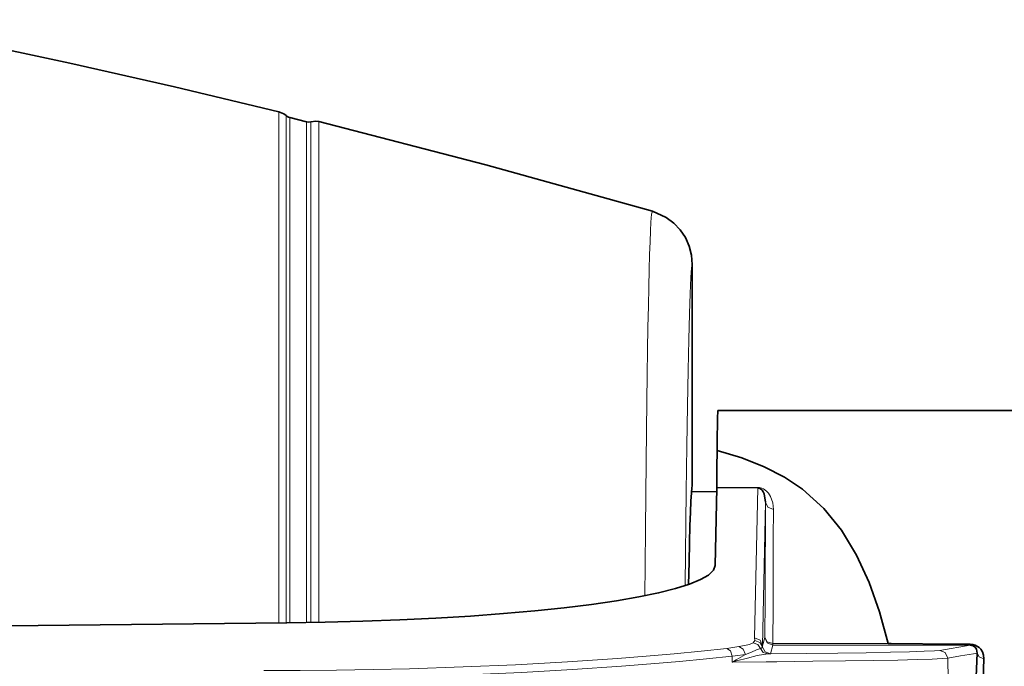
# Model space of a CAD drawing. Units: millimetres. Extents: x 230 to 1291, y 193 to 477.
# Drawn here: x 684 to 746, y 426 to 467 of the extents above; entities that cross this region are included whole.
import ezdxf

# ---------------------------------------------------------------- set-up
doc = ezdxf.new("R2010")
doc.units = ezdxf.units.MM
doc.layers.add('Capa 1', color=7, linetype='Continuous')

msp = doc.modelspace()

# ---------------------------------------------------------------- linework, layer by layer
at = {"layer": 'Capa 1', "color": 7, "lineweight": 35}
for points, knots in [([(673.59, 466.629), (673.59, 466.629), (680.24, 465.289), (680.24, 465.289), (680.24, 465.289), (680.24, 465.289), (686.875, 463.872), (686.875, 463.872), (686.875, 463.872), (686.875, 463.872), (693.495, 462.378), (693.495, 462.378), (693.495, 462.378), (693.495, 462.378), (700.098, 460.806), (700.098, 460.806)], [0, 0, 0, 0, 0.25, 0.25, 0.25, 0.25, 0.5, 0.5, 0.5, 0.5, 0.75, 0.75, 0.75, 0.75, 1, 1, 1, 1]), ([(700.098, 460.806), (700.098, 460.806), (700.406, 460.673), (700.406, 460.673), (700.406, 460.673), (700.406, 460.673), (700.55, 460.559), (700.55, 460.559)], [0, 0, 0, 0, 0.5, 0.5, 0.5, 0.5, 1, 1, 1, 1]), ([(700.55, 460.559), (700.55, 460.559), (700.553, 460.557), (700.553, 460.557), (700.553, 460.557), (700.553, 460.557), (700.693, 460.464), (700.693, 460.464), (700.693, 460.464), (700.693, 460.464), (700.775, 460.436), (700.775, 460.436)], [0, 0, 0, 0, 0.333333, 0.333333, 0.333333, 0.333333, 0.666667, 0.666667, 0.666667, 0.666667, 1, 1, 1, 1]), ([(701.846, 460.171), (701.846, 460.171), (701.966, 460.156), (701.966, 460.156), (701.966, 460.156), (701.966, 460.156), (702.104, 460.175), (702.104, 460.175)], [0, 0, 0, 0, 0.5, 0.5, 0.5, 0.5, 1, 1, 1, 1]), ([(702.104, 460.175), (702.104, 460.175), (702.438, 460.212), (702.438, 460.212), (702.438, 460.212), (702.438, 460.212), (702.621, 460.184), (702.621, 460.184)], [0, 0, 0, 0, 0.5, 0.5, 0.5, 0.5, 1, 1, 1, 1]), ([(702.621, 460.184), (702.621, 460.184), (713.194, 457.448), (713.194, 457.448), (713.194, 457.448), (713.194, 457.448), (723.718, 454.514), (723.718, 454.514)], [0, 0, 0, 0, 0.5, 0.5, 0.5, 0.5, 1, 1, 1, 1]), ([(726.246, 451.152), (726.246, 451.152), (726.196, 451.739), (726.196, 451.739), (726.196, 451.739), (726.196, 451.739), (726.049, 452.31), (726.049, 452.31), (726.049, 452.31), (726.049, 452.31), (725.808, 452.848), (725.808, 452.848), (725.808, 452.848), (725.808, 452.848), (725.479, 453.338), (725.479, 453.338), (725.479, 453.338), (725.479, 453.338), (725.073, 453.766), (725.073, 453.766), (725.073, 453.766), (725.073, 453.766), (724.602, 454.119), (724.602, 454.119), (724.602, 454.119), (724.602, 454.119), (723.718, 454.514), (723.718, 454.514)], [0, 0, 0, 0, 0.142857, 0.142857, 0.142857, 0.142857, 0.285714, 0.285714, 0.285714, 0.285714, 0.428571, 0.428571, 0.428571, 0.428571, 0.571429, 0.571429, 0.571429, 0.571429, 0.714286, 0.714286, 0.714286, 0.714286, 0.857143, 0.857143, 0.857143, 0.857143, 1, 1, 1, 1]), ([(727.816, 439.386), (727.816, 439.386), (727.826, 440.292), (727.826, 440.292), (727.826, 440.292), (727.826, 440.292), (727.835, 440.999), (727.835, 440.999), (727.835, 440.999), (727.835, 440.999), (727.845, 441.505), (727.845, 441.505), (727.845, 441.505), (727.845, 441.505), (727.854, 441.81), (727.854, 441.81), (727.854, 441.81), (727.854, 441.81), (727.864, 441.911), (727.864, 441.911)], [0, 0, 0, 0, 0.2, 0.2, 0.2, 0.2, 0.4, 0.4, 0.4, 0.4, 0.6, 0.6, 0.6, 0.6, 0.8, 0.8, 0.8, 0.8, 1, 1, 1, 1]), ([(727.799, 437.039), (727.799, 437.039), (727.807, 438.306), (727.807, 438.306), (727.807, 438.306), (727.807, 438.306), (727.816, 439.386), (727.816, 439.386)], [0, 0, 0, 0, 0.5, 0.5, 0.5, 0.5, 1, 1, 1, 1]), ([(727.816, 439.386), (727.816, 439.386), (729.376, 438.908), (729.376, 438.908), (729.376, 438.908), (729.376, 438.908), (730.784, 438.348), (730.784, 438.348), (730.784, 438.348), (730.784, 438.348), (732.075, 437.682), (732.075, 437.682), (732.075, 437.682), (732.075, 437.682), (733.211, 436.925), (733.211, 436.925), (733.211, 436.925), (733.211, 436.925), (734.568, 435.716), (734.568, 435.716), (734.568, 435.716), (734.568, 435.716), (735.69, 434.338), (735.69, 434.338), (735.69, 434.338), (735.69, 434.338), (736.643, 432.757), (736.643, 432.757), (736.643, 432.757), (736.643, 432.757), (737.436, 431.015), (737.436, 431.015), (737.436, 431.015), (737.436, 431.015), (738.086, 429.164), (738.086, 429.164), (738.086, 429.164), (738.086, 429.164), (738.638, 427.165), (738.638, 427.165)], [0, 0, 0, 0, 0.1, 0.1, 0.1, 0.1, 0.2, 0.2, 0.2, 0.2, 0.3, 0.3, 0.3, 0.3, 0.4, 0.4, 0.4, 0.4, 0.5, 0.5, 0.5, 0.5, 0.6, 0.6, 0.6, 0.6, 0.7, 0.7, 0.7, 0.7, 0.8, 0.8, 0.8, 0.8, 0.9, 0.9, 0.9, 0.9, 1, 1, 1, 1]), ([(726.246, 437.4), (726.246, 437.4), (726.246, 437.224), (726.246, 437.224), (726.246, 437.224), (726.246, 437.224), (726.244, 437.15), (726.244, 437.15)], [0, 0, 0, 0, 0.5, 0.5, 0.5, 0.5, 1, 1, 1, 1]), ([(726.244, 437.15), (726.244, 437.15), (726.215, 437.015), (726.215, 437.015), (726.215, 437.015), (726.215, 437.015), (726.185, 436.691), (726.185, 436.691), (726.185, 436.691), (726.185, 436.691), (726.155, 436.181), (726.155, 436.181), (726.155, 436.181), (726.155, 436.181), (726.126, 435.485), (726.126, 435.485), (726.126, 435.485), (726.126, 435.485), (726.097, 434.606), (726.097, 434.606), (726.097, 434.606), (726.097, 434.606), (726.069, 433.546), (726.069, 433.546), (726.069, 433.546), (726.069, 433.546), (726.041, 432.308), (726.041, 432.308), (726.041, 432.308), (726.041, 432.308), (726.014, 430.898), (726.014, 430.898)], [0, 0, 0, 0, 0.125, 0.125, 0.125, 0.125, 0.25, 0.25, 0.25, 0.25, 0.375, 0.375, 0.375, 0.375, 0.5, 0.5, 0.5, 0.5, 0.625, 0.625, 0.625, 0.625, 0.75, 0.75, 0.75, 0.75, 0.875, 0.875, 0.875, 0.875, 1, 1, 1, 1]), ([(730.881, 436.101), (730.881, 436.101), (730.789, 436.627), (730.789, 436.627), (730.789, 436.627), (730.789, 436.627), (730.723, 436.764), (730.723, 436.764), (730.723, 436.764), (730.723, 436.764), (730.659, 436.856), (730.659, 436.856), (730.659, 436.856), (730.659, 436.856), (730.568, 436.944), (730.568, 436.944), (730.568, 436.944), (730.568, 436.944), (730.516, 436.976), (730.516, 436.976), (730.516, 436.976), (730.516, 436.976), (730.449, 437), (730.449, 437), (730.449, 437), (730.449, 437), (730.424, 437.004), (730.424, 437.004), (730.424, 437.004), (730.424, 437.004), (730.403, 437.006), (730.403, 437.006), (730.403, 437.006), (730.403, 437.006), (730.39, 437.007), (730.39, 437.007)], [0, 0, 0, 0, 0.111111, 0.111111, 0.111111, 0.111111, 0.222222, 0.222222, 0.222222, 0.222222, 0.333333, 0.333333, 0.333333, 0.333333, 0.444444, 0.444444, 0.444444, 0.444444, 0.555556, 0.555556, 0.555556, 0.555556, 0.666667, 0.666667, 0.666667, 0.666667, 0.777778, 0.777778, 0.777778, 0.777778, 0.888889, 0.888889, 0.888889, 0.888889, 1, 1, 1, 1]), ([(700.597, 428.475), (700.597, 428.475), (703.018, 428.513), (703.018, 428.513), (703.018, 428.513), (703.018, 428.513), (705.406, 428.576), (705.406, 428.576), (705.406, 428.576), (705.406, 428.576), (707.743, 428.663), (707.743, 428.663), (707.743, 428.663), (707.743, 428.663), (710.015, 428.772), (710.015, 428.772), (710.015, 428.772), (710.015, 428.772), (712.205, 428.905), (712.205, 428.905), (712.205, 428.905), (712.205, 428.905), (714.3, 429.059), (714.3, 429.059), (714.3, 429.059), (714.3, 429.059), (716.284, 429.234), (716.284, 429.234), (716.284, 429.234), (716.284, 429.234), (718.144, 429.428), (718.144, 429.428), (718.144, 429.428), (718.144, 429.428), (719.868, 429.64), (719.868, 429.64), (719.868, 429.64), (719.868, 429.64), (721.445, 429.869), (721.445, 429.869), (721.445, 429.869), (721.445, 429.869), (722.863, 430.113), (722.863, 430.113), (722.863, 430.113), (722.863, 430.113), (724.113, 430.37), (724.113, 430.37), (724.113, 430.37), (724.113, 430.37), (725.186, 430.64), (725.186, 430.64), (725.186, 430.64), (725.186, 430.64), (726.075, 430.919), (726.075, 430.919), (726.075, 430.919), (726.075, 430.919), (726.775, 431.206), (726.775, 431.206), (726.775, 431.206), (726.775, 431.206), (727.28, 431.499), (727.28, 431.499), (727.28, 431.499), (727.28, 431.499), (727.587, 431.797), (727.587, 431.797), (727.587, 431.797), (727.587, 431.797), (727.693, 432.096), (727.693, 432.096)], [0, 0, 0, 0, 0.055556, 0.055556, 0.055556, 0.055556, 0.111111, 0.111111, 0.111111, 0.111111, 0.166667, 0.166667, 0.166667, 0.166667, 0.222222, 0.222222, 0.222222, 0.222222, 0.277778, 0.277778, 0.277778, 0.277778, 0.333333, 0.333333, 0.333333, 0.333333, 0.388889, 0.388889, 0.388889, 0.388889, 0.444444, 0.444444, 0.444444, 0.444444, 0.5, 0.5, 0.5, 0.5, 0.555556, 0.555556, 0.555556, 0.555556, 0.611111, 0.611111, 0.611111, 0.611111, 0.666667, 0.666667, 0.666667, 0.666667, 0.722222, 0.722222, 0.722222, 0.722222, 0.777778, 0.777778, 0.777778, 0.777778, 0.833333, 0.833333, 0.833333, 0.833333, 0.888889, 0.888889, 0.888889, 0.888889, 0.944444, 0.944444, 0.944444, 0.944444, 1, 1, 1, 1]), ([(743.824, 427.128), (743.824, 427.128), (742.823, 427.131), (742.823, 427.131), (742.823, 427.131), (742.823, 427.131), (738.824, 427.157), (738.824, 427.157), (738.824, 427.157), (738.824, 427.157), (738.699, 427.161), (738.699, 427.161), (738.699, 427.161), (738.699, 427.161), (738.668, 427.162), (738.668, 427.162), (738.668, 427.162), (738.668, 427.162), (738.652, 427.163), (738.652, 427.163), (738.652, 427.163), (738.652, 427.163), (738.644, 427.164), (738.644, 427.164), (738.644, 427.164), (738.644, 427.164), (738.641, 427.164), (738.641, 427.164), (738.641, 427.164), (738.641, 427.164), (738.639, 427.165), (738.639, 427.165), (738.639, 427.165), (738.639, 427.165), (738.638, 427.165), (738.638, 427.165)], [0, 0, 0, 0, 0.111111, 0.111111, 0.111111, 0.111111, 0.222222, 0.222222, 0.222222, 0.222222, 0.333333, 0.333333, 0.333333, 0.333333, 0.444444, 0.444444, 0.444444, 0.444444, 0.555556, 0.555556, 0.555556, 0.555556, 0.666667, 0.666667, 0.666667, 0.666667, 0.777778, 0.777778, 0.777778, 0.777778, 0.888889, 0.888889, 0.888889, 0.888889, 1, 1, 1, 1]), ([(744.692, 426.188), (744.692, 426.188), (744.671, 426.43), (744.671, 426.43), (744.671, 426.43), (744.671, 426.43), (744.599, 426.64), (744.599, 426.64), (744.599, 426.64), (744.599, 426.64), (744.499, 426.799), (744.499, 426.799), (744.499, 426.799), (744.499, 426.799), (744.391, 426.914), (744.391, 426.914), (744.391, 426.914), (744.391, 426.914), (744.148, 427.064), (744.148, 427.064), (744.148, 427.064), (744.148, 427.064), (744, 427.109), (744, 427.109), (744, 427.109), (744, 427.109), (743.824, 427.128), (743.824, 427.128)], [0, 0, 0, 0, 0.142857, 0.142857, 0.142857, 0.142857, 0.285714, 0.285714, 0.285714, 0.285714, 0.428571, 0.428571, 0.428571, 0.428571, 0.571429, 0.571429, 0.571429, 0.571429, 0.714286, 0.714286, 0.714286, 0.714286, 0.857143, 0.857143, 0.857143, 0.857143, 1, 1, 1, 1]), ([(744.262, 426.555), (744.262, 426.555), (744.221, 426.809), (744.221, 426.809), (744.221, 426.809), (744.221, 426.809), (744.134, 426.932), (744.134, 426.932), (744.134, 426.932), (744.134, 426.932), (744.028, 427.007), (744.028, 427.007), (744.028, 427.007), (744.028, 427.007), (743.966, 427.032), (743.966, 427.032), (743.966, 427.032), (743.966, 427.032), (743.925, 427.043), (743.925, 427.043), (743.925, 427.043), (743.925, 427.043), (743.863, 427.053), (743.863, 427.053), (743.863, 427.053), (743.863, 427.053), (743.824, 427.054), (743.824, 427.054)], [0, 0, 0, 0, 0.142857, 0.142857, 0.142857, 0.142857, 0.285714, 0.285714, 0.285714, 0.285714, 0.428571, 0.428571, 0.428571, 0.428571, 0.571429, 0.571429, 0.571429, 0.571429, 0.714286, 0.714286, 0.714286, 0.714286, 0.857143, 0.857143, 0.857143, 0.857143, 1, 1, 1, 1]), ([(744.615, 424.214), (744.615, 424.214), (744.641, 424.887), (744.641, 424.887), (744.641, 424.887), (744.641, 424.887), (744.692, 426.188), (744.692, 426.188)], [0, 0, 0, 0, 0.5, 0.5, 0.5, 0.5, 1, 1, 1, 1])]:
    msp.add_open_spline(points, degree=3, knots=knots, dxfattribs=at)
at = {"layer": 'Capa 1', "color": 7, "lineweight": 5}
for points, knots in [([(700.098, 460.806), (700.098, 460.806), (700.098, 460.676), (700.098, 460.676), (700.098, 460.676), (700.098, 460.676), (700.098, 460.335), (700.098, 460.335), (700.098, 460.335), (700.098, 460.335), (700.098, 459.785), (700.098, 459.785), (700.098, 459.785), (700.098, 459.785), (700.098, 459.026), (700.098, 459.026), (700.098, 459.026), (700.098, 459.026), (700.098, 458.061), (700.098, 458.061), (700.098, 458.061), (700.098, 458.061), (700.098, 456.891), (700.098, 456.891), (700.098, 456.891), (700.098, 456.891), (700.098, 455.52), (700.098, 455.52), (700.098, 455.52), (700.098, 455.52), (700.098, 453.952), (700.098, 453.952), (700.098, 453.952), (700.098, 453.952), (700.098, 452.19), (700.098, 452.19), (700.098, 452.19), (700.098, 452.19), (700.098, 450.238), (700.098, 450.238), (700.098, 450.238), (700.098, 450.238), (700.098, 448.101), (700.098, 448.101), (700.098, 448.101), (700.098, 448.101), (700.098, 445.785), (700.098, 445.785), (700.098, 445.785), (700.098, 445.785), (700.098, 443.295), (700.098, 443.295), (700.098, 443.295), (700.098, 443.295), (700.098, 440.637), (700.098, 440.637), (700.098, 440.637), (700.098, 440.637), (700.098, 437.819), (700.098, 437.819), (700.098, 437.819), (700.098, 437.819), (700.098, 434.846), (700.098, 434.846), (700.098, 434.846), (700.098, 434.846), (700.098, 431.726), (700.098, 431.726), (700.098, 431.726), (700.098, 431.726), (700.098, 428.468), (700.098, 428.468)], [0, 0, 0, 0, 0.055556, 0.055556, 0.055556, 0.055556, 0.111111, 0.111111, 0.111111, 0.111111, 0.166667, 0.166667, 0.166667, 0.166667, 0.222222, 0.222222, 0.222222, 0.222222, 0.277778, 0.277778, 0.277778, 0.277778, 0.333333, 0.333333, 0.333333, 0.333333, 0.388889, 0.388889, 0.388889, 0.388889, 0.444444, 0.444444, 0.444444, 0.444444, 0.5, 0.5, 0.5, 0.5, 0.555556, 0.555556, 0.555556, 0.555556, 0.611111, 0.611111, 0.611111, 0.611111, 0.666667, 0.666667, 0.666667, 0.666667, 0.722222, 0.722222, 0.722222, 0.722222, 0.777778, 0.777778, 0.777778, 0.777778, 0.833333, 0.833333, 0.833333, 0.833333, 0.888889, 0.888889, 0.888889, 0.888889, 0.944444, 0.944444, 0.944444, 0.944444, 1, 1, 1, 1]), ([(700.55, 428.473), (700.55, 428.473), (700.55, 431.708), (700.55, 431.708), (700.55, 431.708), (700.55, 431.708), (700.55, 434.803), (700.55, 434.803), (700.55, 434.803), (700.55, 434.803), (700.55, 437.753), (700.55, 437.753), (700.55, 437.753), (700.55, 437.753), (700.55, 440.55), (700.55, 440.55), (700.55, 440.55), (700.55, 440.55), (700.55, 443.187), (700.55, 443.187), (700.55, 443.187), (700.55, 443.187), (700.55, 445.658), (700.55, 445.658), (700.55, 445.658), (700.55, 445.658), (700.55, 447.956), (700.55, 447.956), (700.55, 447.956), (700.55, 447.956), (700.55, 450.075), (700.55, 450.075), (700.55, 450.075), (700.55, 450.075), (700.55, 452.012), (700.55, 452.012), (700.55, 452.012), (700.55, 452.012), (700.55, 453.76), (700.55, 453.76), (700.55, 453.76), (700.55, 453.76), (700.55, 455.316), (700.55, 455.316), (700.55, 455.316), (700.55, 455.316), (700.55, 456.675), (700.55, 456.675), (700.55, 456.675), (700.55, 456.675), (700.55, 457.835), (700.55, 457.835), (700.55, 457.835), (700.55, 457.835), (700.55, 458.793), (700.55, 458.793), (700.55, 458.793), (700.55, 458.793), (700.55, 459.546), (700.55, 459.546), (700.55, 459.546), (700.55, 459.546), (700.55, 460.092), (700.55, 460.092), (700.55, 460.092), (700.55, 460.092), (700.55, 460.43), (700.55, 460.43), (700.55, 460.43), (700.55, 460.43), (700.55, 460.559), (700.55, 460.559)], [0, 0, 0, 0, 0.055556, 0.055556, 0.055556, 0.055556, 0.111111, 0.111111, 0.111111, 0.111111, 0.166667, 0.166667, 0.166667, 0.166667, 0.222222, 0.222222, 0.222222, 0.222222, 0.277778, 0.277778, 0.277778, 0.277778, 0.333333, 0.333333, 0.333333, 0.333333, 0.388889, 0.388889, 0.388889, 0.388889, 0.444444, 0.444444, 0.444444, 0.444444, 0.5, 0.5, 0.5, 0.5, 0.555556, 0.555556, 0.555556, 0.555556, 0.611111, 0.611111, 0.611111, 0.611111, 0.666667, 0.666667, 0.666667, 0.666667, 0.722222, 0.722222, 0.722222, 0.722222, 0.777778, 0.777778, 0.777778, 0.777778, 0.833333, 0.833333, 0.833333, 0.833333, 0.888889, 0.888889, 0.888889, 0.888889, 0.944444, 0.944444, 0.944444, 0.944444, 1, 1, 1, 1]), ([(700.775, 460.436), (700.775, 460.436), (700.775, 460.307), (700.775, 460.307), (700.775, 460.307), (700.775, 460.307), (700.775, 459.97), (700.775, 459.97), (700.775, 459.97), (700.775, 459.97), (700.775, 459.426), (700.775, 459.426), (700.775, 459.426), (700.775, 459.426), (700.775, 458.677), (700.775, 458.677), (700.775, 458.677), (700.775, 458.677), (700.775, 457.723), (700.775, 457.723), (700.775, 457.723), (700.775, 457.723), (700.775, 456.568), (700.775, 456.568), (700.775, 456.568), (700.775, 456.568), (700.775, 455.213), (700.775, 455.213), (700.775, 455.213), (700.775, 455.213), (700.775, 453.664), (700.775, 453.664), (700.775, 453.664), (700.775, 453.664), (700.775, 451.922), (700.775, 451.922), (700.775, 451.922), (700.775, 451.922), (700.775, 449.994), (700.775, 449.994), (700.775, 449.994), (700.775, 449.994), (700.775, 447.882), (700.775, 447.882), (700.775, 447.882), (700.775, 447.882), (700.775, 445.594), (700.775, 445.594), (700.775, 445.594), (700.775, 445.594), (700.775, 443.133), (700.775, 443.133), (700.775, 443.133), (700.775, 443.133), (700.775, 440.506), (700.775, 440.506), (700.775, 440.506), (700.775, 440.506), (700.775, 437.72), (700.775, 437.72), (700.775, 437.72), (700.775, 437.72), (700.775, 434.781), (700.775, 434.781), (700.775, 434.781), (700.775, 434.781), (700.775, 431.697), (700.775, 431.697), (700.775, 431.697), (700.775, 431.697), (700.775, 428.474), (700.775, 428.474)], [0, 0, 0, 0, 0.055556, 0.055556, 0.055556, 0.055556, 0.111111, 0.111111, 0.111111, 0.111111, 0.166667, 0.166667, 0.166667, 0.166667, 0.222222, 0.222222, 0.222222, 0.222222, 0.277778, 0.277778, 0.277778, 0.277778, 0.333333, 0.333333, 0.333333, 0.333333, 0.388889, 0.388889, 0.388889, 0.388889, 0.444444, 0.444444, 0.444444, 0.444444, 0.5, 0.5, 0.5, 0.5, 0.555556, 0.555556, 0.555556, 0.555556, 0.611111, 0.611111, 0.611111, 0.611111, 0.666667, 0.666667, 0.666667, 0.666667, 0.722222, 0.722222, 0.722222, 0.722222, 0.777778, 0.777778, 0.777778, 0.777778, 0.833333, 0.833333, 0.833333, 0.833333, 0.888889, 0.888889, 0.888889, 0.888889, 0.944444, 0.944444, 0.944444, 0.944444, 1, 1, 1, 1]), ([(701.846, 428.489), (701.846, 428.489), (701.846, 431.685), (701.846, 431.685), (701.846, 431.685), (701.846, 431.685), (701.846, 434.742), (701.846, 434.742), (701.846, 434.742), (701.846, 434.742), (701.846, 437.656), (701.846, 437.656), (701.846, 437.656), (701.846, 437.656), (701.846, 440.418), (701.846, 440.418), (701.846, 440.418), (701.846, 440.418), (701.846, 443.022), (701.846, 443.022), (701.846, 443.022), (701.846, 443.022), (701.846, 445.461), (701.846, 445.461), (701.846, 445.461), (701.846, 445.461), (701.846, 447.73), (701.846, 447.73), (701.846, 447.73), (701.846, 447.73), (701.846, 449.822), (701.846, 449.822), (701.846, 449.822), (701.846, 449.822), (701.846, 451.734), (701.846, 451.734), (701.846, 451.734), (701.846, 451.734), (701.846, 453.459), (701.846, 453.459), (701.846, 453.459), (701.846, 453.459), (701.846, 454.995), (701.846, 454.995), (701.846, 454.995), (701.846, 454.995), (701.846, 456.337), (701.846, 456.337), (701.846, 456.337), (701.846, 456.337), (701.846, 457.482), (701.846, 457.482), (701.846, 457.482), (701.846, 457.482), (701.846, 458.427), (701.846, 458.427), (701.846, 458.427), (701.846, 458.427), (701.846, 459.17), (701.846, 459.17), (701.846, 459.17), (701.846, 459.17), (701.846, 459.709), (701.846, 459.709), (701.846, 459.709), (701.846, 459.709), (701.846, 460.043), (701.846, 460.043), (701.846, 460.043), (701.846, 460.043), (701.846, 460.171), (701.846, 460.171)], [0, 0, 0, 0, 0.055556, 0.055556, 0.055556, 0.055556, 0.111111, 0.111111, 0.111111, 0.111111, 0.166667, 0.166667, 0.166667, 0.166667, 0.222222, 0.222222, 0.222222, 0.222222, 0.277778, 0.277778, 0.277778, 0.277778, 0.333333, 0.333333, 0.333333, 0.333333, 0.388889, 0.388889, 0.388889, 0.388889, 0.444444, 0.444444, 0.444444, 0.444444, 0.5, 0.5, 0.5, 0.5, 0.555556, 0.555556, 0.555556, 0.555556, 0.611111, 0.611111, 0.611111, 0.611111, 0.666667, 0.666667, 0.666667, 0.666667, 0.722222, 0.722222, 0.722222, 0.722222, 0.777778, 0.777778, 0.777778, 0.777778, 0.833333, 0.833333, 0.833333, 0.833333, 0.888889, 0.888889, 0.888889, 0.888889, 0.944444, 0.944444, 0.944444, 0.944444, 1, 1, 1, 1]), ([(702.104, 460.175), (702.104, 460.175), (702.104, 460.048), (702.104, 460.048), (702.104, 460.048), (702.104, 460.048), (702.104, 459.714), (702.104, 459.714), (702.104, 459.714), (702.104, 459.714), (702.104, 459.175), (702.104, 459.175), (702.104, 459.175), (702.104, 459.175), (702.104, 458.432), (702.104, 458.432), (702.104, 458.432), (702.104, 458.432), (702.104, 457.487), (702.104, 457.487), (702.104, 457.487), (702.104, 457.487), (702.104, 456.342), (702.104, 456.342), (702.104, 456.342), (702.104, 456.342), (702.104, 455), (702.104, 455), (702.104, 455), (702.104, 455), (702.104, 453.464), (702.104, 453.464), (702.104, 453.464), (702.104, 453.464), (702.104, 451.739), (702.104, 451.739), (702.104, 451.739), (702.104, 451.739), (702.104, 449.828), (702.104, 449.828), (702.104, 449.828), (702.104, 449.828), (702.104, 447.735), (702.104, 447.735), (702.104, 447.735), (702.104, 447.735), (702.104, 445.467), (702.104, 445.467), (702.104, 445.467), (702.104, 445.467), (702.104, 443.027), (702.104, 443.027), (702.104, 443.027), (702.104, 443.027), (702.104, 440.424), (702.104, 440.424), (702.104, 440.424), (702.104, 440.424), (702.104, 437.662), (702.104, 437.662), (702.104, 437.662), (702.104, 437.662), (702.104, 434.748), (702.104, 434.748), (702.104, 434.748), (702.104, 434.748), (702.104, 431.691), (702.104, 431.691), (702.104, 431.691), (702.104, 431.691), (702.104, 428.495), (702.104, 428.495)], [0, 0, 0, 0, 0.055556, 0.055556, 0.055556, 0.055556, 0.111111, 0.111111, 0.111111, 0.111111, 0.166667, 0.166667, 0.166667, 0.166667, 0.222222, 0.222222, 0.222222, 0.222222, 0.277778, 0.277778, 0.277778, 0.277778, 0.333333, 0.333333, 0.333333, 0.333333, 0.388889, 0.388889, 0.388889, 0.388889, 0.444444, 0.444444, 0.444444, 0.444444, 0.5, 0.5, 0.5, 0.5, 0.555556, 0.555556, 0.555556, 0.555556, 0.611111, 0.611111, 0.611111, 0.611111, 0.666667, 0.666667, 0.666667, 0.666667, 0.722222, 0.722222, 0.722222, 0.722222, 0.777778, 0.777778, 0.777778, 0.777778, 0.833333, 0.833333, 0.833333, 0.833333, 0.888889, 0.888889, 0.888889, 0.888889, 0.944444, 0.944444, 0.944444, 0.944444, 1, 1, 1, 1]), ([(702.621, 428.505), (702.621, 428.505), (702.621, 431.699), (702.621, 431.699), (702.621, 431.699), (702.621, 431.699), (702.621, 434.757), (702.621, 434.757), (702.621, 434.757), (702.621, 434.757), (702.621, 437.671), (702.621, 437.671), (702.621, 437.671), (702.621, 437.671), (702.621, 440.433), (702.621, 440.433), (702.621, 440.433), (702.621, 440.433), (702.621, 443.037), (702.621, 443.037), (702.621, 443.037), (702.621, 443.037), (702.621, 445.476), (702.621, 445.476), (702.621, 445.476), (702.621, 445.476), (702.621, 447.744), (702.621, 447.744), (702.621, 447.744), (702.621, 447.744), (702.621, 449.837), (702.621, 449.837), (702.621, 449.837), (702.621, 449.837), (702.621, 451.748), (702.621, 451.748), (702.621, 451.748), (702.621, 451.748), (702.621, 453.474), (702.621, 453.474), (702.621, 453.474), (702.621, 453.474), (702.621, 455.009), (702.621, 455.009), (702.621, 455.009), (702.621, 455.009), (702.621, 456.351), (702.621, 456.351), (702.621, 456.351), (702.621, 456.351), (702.621, 457.496), (702.621, 457.496), (702.621, 457.496), (702.621, 457.496), (702.621, 458.441), (702.621, 458.441), (702.621, 458.441), (702.621, 458.441), (702.621, 459.184), (702.621, 459.184), (702.621, 459.184), (702.621, 459.184), (702.621, 459.723), (702.621, 459.723), (702.621, 459.723), (702.621, 459.723), (702.621, 460.057), (702.621, 460.057), (702.621, 460.057), (702.621, 460.057), (702.621, 460.184), (702.621, 460.184)], [0, 0, 0, 0, 0.055556, 0.055556, 0.055556, 0.055556, 0.111111, 0.111111, 0.111111, 0.111111, 0.166667, 0.166667, 0.166667, 0.166667, 0.222222, 0.222222, 0.222222, 0.222222, 0.277778, 0.277778, 0.277778, 0.277778, 0.333333, 0.333333, 0.333333, 0.333333, 0.388889, 0.388889, 0.388889, 0.388889, 0.444444, 0.444444, 0.444444, 0.444444, 0.5, 0.5, 0.5, 0.5, 0.555556, 0.555556, 0.555556, 0.555556, 0.611111, 0.611111, 0.611111, 0.611111, 0.666667, 0.666667, 0.666667, 0.666667, 0.722222, 0.722222, 0.722222, 0.722222, 0.777778, 0.777778, 0.777778, 0.777778, 0.833333, 0.833333, 0.833333, 0.833333, 0.888889, 0.888889, 0.888889, 0.888889, 0.944444, 0.944444, 0.944444, 0.944444, 1, 1, 1, 1]), ([(723.241, 430.185), (723.241, 430.185), (723.257, 432.117), (723.257, 432.117), (723.257, 432.117), (723.257, 432.117), (723.277, 434.391), (723.277, 434.391), (723.277, 434.391), (723.277, 434.391), (723.299, 436.561), (723.299, 436.561), (723.299, 436.561), (723.299, 436.561), (723.321, 438.651), (723.321, 438.651), (723.321, 438.651), (723.321, 438.651), (723.344, 440.625), (723.344, 440.625), (723.344, 440.625), (723.344, 440.625), (723.368, 442.488), (723.368, 442.488), (723.368, 442.488), (723.368, 442.488), (723.392, 444.166), (723.392, 444.166), (723.392, 444.166), (723.392, 444.166), (723.416, 445.732), (723.416, 445.732), (723.416, 445.732), (723.416, 445.732), (723.441, 447.176), (723.441, 447.176), (723.441, 447.176), (723.441, 447.176), (723.466, 448.515), (723.466, 448.515), (723.466, 448.515), (723.466, 448.515), (723.493, 449.724), (723.493, 449.724), (723.493, 449.724), (723.493, 449.724), (723.519, 450.815), (723.519, 450.815), (723.519, 450.815), (723.519, 450.815), (723.547, 451.769), (723.547, 451.769), (723.547, 451.769), (723.547, 451.769), (723.574, 452.586), (723.574, 452.586), (723.574, 452.586), (723.574, 452.586), (723.603, 453.278), (723.603, 453.278), (723.603, 453.278), (723.603, 453.278), (723.633, 453.819), (723.633, 453.819), (723.633, 453.819), (723.633, 453.819), (723.675, 454.33), (723.675, 454.33), (723.675, 454.33), (723.675, 454.33), (723.718, 454.514), (723.718, 454.514)], [0, 0, 0, 0, 0.055556, 0.055556, 0.055556, 0.055556, 0.111111, 0.111111, 0.111111, 0.111111, 0.166667, 0.166667, 0.166667, 0.166667, 0.222222, 0.222222, 0.222222, 0.222222, 0.277778, 0.277778, 0.277778, 0.277778, 0.333333, 0.333333, 0.333333, 0.333333, 0.388889, 0.388889, 0.388889, 0.388889, 0.444444, 0.444444, 0.444444, 0.444444, 0.5, 0.5, 0.5, 0.5, 0.555556, 0.555556, 0.555556, 0.555556, 0.611111, 0.611111, 0.611111, 0.611111, 0.666667, 0.666667, 0.666667, 0.666667, 0.722222, 0.722222, 0.722222, 0.722222, 0.777778, 0.777778, 0.777778, 0.777778, 0.833333, 0.833333, 0.833333, 0.833333, 0.888889, 0.888889, 0.888889, 0.888889, 0.944444, 0.944444, 0.944444, 0.944444, 1, 1, 1, 1]), ([(726.246, 451.152), (726.246, 451.152), (726.198, 450.932), (726.198, 450.932), (726.198, 450.932), (726.198, 450.932), (726.151, 450.315), (726.151, 450.315), (726.151, 450.315), (726.151, 450.315), (726.104, 449.307), (726.104, 449.307), (726.104, 449.307), (726.104, 449.307), (726.061, 448.019), (726.061, 448.019), (726.061, 448.019), (726.061, 448.019), (726.018, 446.395), (726.018, 446.395), (726.018, 446.395), (726.018, 446.395), (725.977, 444.448), (725.977, 444.448), (725.977, 444.448), (725.977, 444.448), (725.937, 442.192), (725.937, 442.192), (725.937, 442.192), (725.937, 442.192), (725.899, 439.64), (725.899, 439.64), (725.899, 439.64), (725.899, 439.64), (725.861, 436.791), (725.861, 436.791), (725.861, 436.791), (725.861, 436.791), (725.799, 430.869), (725.799, 430.869)], [0, 0, 0, 0, 0.1, 0.1, 0.1, 0.1, 0.2, 0.2, 0.2, 0.2, 0.3, 0.3, 0.3, 0.3, 0.4, 0.4, 0.4, 0.4, 0.5, 0.5, 0.5, 0.5, 0.6, 0.6, 0.6, 0.6, 0.7, 0.7, 0.7, 0.7, 0.8, 0.8, 0.8, 0.8, 0.9, 0.9, 0.9, 0.9, 1, 1, 1, 1]), ([(730.39, 437.039), (730.39, 437.039), (730.416, 437.039), (730.416, 437.039), (730.416, 437.039), (730.416, 437.039), (730.508, 437.03), (730.508, 437.03), (730.508, 437.03), (730.508, 437.03), (730.643, 436.993), (730.643, 436.993), (730.643, 436.993), (730.643, 436.993), (730.747, 436.944), (730.747, 436.944), (730.747, 436.944), (730.747, 436.944), (730.931, 436.812), (730.931, 436.812), (730.931, 436.812), (730.931, 436.812), (731.059, 436.671), (731.059, 436.671), (731.059, 436.671), (731.059, 436.671), (731.192, 436.462), (731.192, 436.462), (731.192, 436.462), (731.192, 436.462), (731.338, 436.064), (731.338, 436.064), (731.338, 436.064), (731.338, 436.064), (731.381, 435.648), (731.381, 435.648)], [0, 0, 0, 0, 0.111111, 0.111111, 0.111111, 0.111111, 0.222222, 0.222222, 0.222222, 0.222222, 0.333333, 0.333333, 0.333333, 0.333333, 0.444444, 0.444444, 0.444444, 0.444444, 0.555556, 0.555556, 0.555556, 0.555556, 0.666667, 0.666667, 0.666667, 0.666667, 0.777778, 0.777778, 0.777778, 0.777778, 0.888889, 0.888889, 0.888889, 0.888889, 1, 1, 1, 1]), ([(730.39, 437.039), (730.39, 437.039), (730.39, 437.019), (730.39, 437.019), (730.39, 437.019), (730.39, 437.019), (730.39, 437.007), (730.39, 437.007)], [0, 0, 0, 0, 0.5, 0.5, 0.5, 0.5, 1, 1, 1, 1]), ([(730.845, 427.554), (730.845, 427.554), (730.854, 429.997), (730.854, 429.997), (730.854, 429.997), (730.854, 429.997), (730.862, 432.241), (730.862, 432.241), (730.862, 432.241), (730.862, 432.241), (730.872, 434.278), (730.872, 434.278), (730.872, 434.278), (730.872, 434.278), (730.881, 436.101), (730.881, 436.101)], [0, 0, 0, 0, 0.25, 0.25, 0.25, 0.25, 0.5, 0.5, 0.5, 0.5, 0.75, 0.75, 0.75, 0.75, 1, 1, 1, 1]), ([(731.381, 435.648), (731.381, 435.648), (731.028, 435.781), (731.028, 435.781), (731.028, 435.781), (731.028, 435.781), (730.881, 436.101), (730.881, 436.101)], [0, 0, 0, 0, 0.5, 0.5, 0.5, 0.5, 1, 1, 1, 1]), ([(731.381, 435.648), (731.381, 435.648), (731.372, 433.839), (731.372, 433.839), (731.372, 433.839), (731.372, 433.839), (731.363, 431.817), (731.363, 431.817), (731.363, 431.817), (731.363, 431.817), (731.354, 429.59), (731.354, 429.59), (731.354, 429.59), (731.354, 429.59), (731.345, 427.165), (731.345, 427.165)], [0, 0, 0, 0, 0.25, 0.25, 0.25, 0.25, 0.5, 0.5, 0.5, 0.5, 0.75, 0.75, 0.75, 0.75, 1, 1, 1, 1]), ([(730.688, 427.029), (730.688, 427.029), (730.541, 427.38), (730.541, 427.38), (730.541, 427.38), (730.541, 427.38), (730.188, 427.525), (730.188, 427.525)], [0, 0, 0, 0, 0.5, 0.5, 0.5, 0.5, 1, 1, 1, 1]), ([(730.69, 426.937), (730.69, 426.937), (730.521, 427.236), (730.521, 427.236), (730.521, 427.236), (730.521, 427.236), (730.197, 427.354), (730.197, 427.354)], [0, 0, 0, 0, 0.5, 0.5, 0.5, 0.5, 1, 1, 1, 1]), ([(731.345, 427.054), (731.345, 427.054), (730.992, 427.201), (730.992, 427.201), (730.992, 427.201), (730.992, 427.201), (730.845, 427.554), (730.845, 427.554)], [0, 0, 0, 0, 0.5, 0.5, 0.5, 0.5, 1, 1, 1, 1]), ([(731.345, 427.165), (731.345, 427.165), (730.992, 427.279), (730.992, 427.279), (730.992, 427.279), (730.992, 427.279), (730.845, 427.554), (730.845, 427.554)], [0, 0, 0, 0, 0.5, 0.5, 0.5, 0.5, 1, 1, 1, 1]), ([(699.129, 425.459), (699.129, 425.459), (701.437, 425.464), (701.437, 425.464), (701.437, 425.464), (701.437, 425.464), (703.739, 425.485), (703.739, 425.485), (703.739, 425.485), (703.739, 425.485), (706.056, 425.522), (706.056, 425.522), (706.056, 425.522), (706.056, 425.522), (708.353, 425.573), (708.353, 425.573), (708.353, 425.573), (708.353, 425.573), (711.748, 425.681), (711.748, 425.681), (711.748, 425.681), (711.748, 425.681), (715.058, 425.822), (715.058, 425.822), (715.058, 425.822), (715.058, 425.822), (718.352, 426.002), (718.352, 426.002), (718.352, 426.002), (718.352, 426.002), (721.508, 426.215), (721.508, 426.215), (721.508, 426.215), (721.508, 426.215), (723.33, 426.359), (723.33, 426.359), (723.33, 426.359), (723.33, 426.359), (725.089, 426.514), (725.089, 426.514), (725.089, 426.514), (725.089, 426.514), (726.797, 426.681), (726.797, 426.681), (726.797, 426.681), (726.797, 426.681), (728.433, 426.86), (728.433, 426.86)], [0, 0, 0, 0, 0.083333, 0.083333, 0.083333, 0.083333, 0.166667, 0.166667, 0.166667, 0.166667, 0.25, 0.25, 0.25, 0.25, 0.333333, 0.333333, 0.333333, 0.333333, 0.416667, 0.416667, 0.416667, 0.416667, 0.5, 0.5, 0.5, 0.5, 0.583333, 0.583333, 0.583333, 0.583333, 0.666667, 0.666667, 0.666667, 0.666667, 0.75, 0.75, 0.75, 0.75, 0.833333, 0.833333, 0.833333, 0.833333, 0.916667, 0.916667, 0.916667, 0.916667, 1, 1, 1, 1]), ([(728.774, 426.37), (728.774, 426.37), (728.663, 426.702), (728.663, 426.702), (728.663, 426.702), (728.663, 426.702), (728.433, 426.86), (728.433, 426.86)], [0, 0, 0, 0, 0.5, 0.5, 0.5, 0.5, 1, 1, 1, 1]), ([(729.192, 426.967), (729.192, 426.967), (729.556, 427.037), (729.556, 427.037), (729.556, 427.037), (729.556, 427.037), (729.861, 427.112), (729.861, 427.112), (729.861, 427.112), (729.861, 427.112), (730.096, 427.207), (730.096, 427.207)], [0, 0, 0, 0, 0.333333, 0.333333, 0.333333, 0.333333, 0.666667, 0.666667, 0.666667, 0.666667, 1, 1, 1, 1]), ([(729.602, 426.477), (729.602, 426.477), (729.471, 426.812), (729.471, 426.812), (729.471, 426.812), (729.471, 426.812), (729.192, 426.967), (729.192, 426.967)], [0, 0, 0, 0, 0.5, 0.5, 0.5, 0.5, 1, 1, 1, 1]), ([(730.562, 426.858), (730.562, 426.858), (730.298, 426.756), (730.298, 426.756), (730.298, 426.756), (730.298, 426.756), (729.987, 426.628), (729.987, 426.628), (729.987, 426.628), (729.987, 426.628), (729.602, 426.477), (729.602, 426.477)], [0, 0, 0, 0, 0.333333, 0.333333, 0.333333, 0.333333, 0.666667, 0.666667, 0.666667, 0.666667, 1, 1, 1, 1]), ([(730.562, 426.858), (730.562, 426.858), (730.383, 427.107), (730.383, 427.107), (730.383, 427.107), (730.383, 427.107), (730.096, 427.207), (730.096, 427.207)], [0, 0, 0, 0, 0.5, 0.5, 0.5, 0.5, 1, 1, 1, 1]), ([(730.69, 426.937), (730.69, 426.937), (730.616, 426.876), (730.616, 426.876), (730.616, 426.876), (730.616, 426.876), (730.562, 426.858), (730.562, 426.858)], [0, 0, 0, 0, 0.5, 0.5, 0.5, 0.5, 1, 1, 1, 1]), ([(731.028, 426.504), (731.028, 426.504), (730.738, 426.603), (730.738, 426.603), (730.738, 426.603), (730.738, 426.603), (730.562, 426.858), (730.562, 426.858)], [0, 0, 0, 0, 0.5, 0.5, 0.5, 0.5, 1, 1, 1, 1]), ([(731.184, 426.517), (731.184, 426.517), (730.86, 426.636), (730.86, 426.636), (730.86, 426.636), (730.86, 426.636), (730.69, 426.937), (730.69, 426.937)], [0, 0, 0, 0, 0.5, 0.5, 0.5, 0.5, 1, 1, 1, 1]), ([(731.028, 426.504), (731.028, 426.504), (731.221, 426.507), (731.221, 426.507), (731.221, 426.507), (731.221, 426.507), (733.456, 426.53), (733.456, 426.53), (733.456, 426.53), (733.456, 426.53), (735.456, 426.556), (735.456, 426.556), (735.456, 426.556), (735.456, 426.556), (737.255, 426.583), (737.255, 426.583), (737.255, 426.583), (737.255, 426.583), (738.778, 426.612), (738.778, 426.612), (738.778, 426.612), (738.778, 426.612), (739.982, 426.641), (739.982, 426.641), (739.982, 426.641), (739.982, 426.641), (740.907, 426.671), (740.907, 426.671), (740.907, 426.671), (740.907, 426.671), (741.559, 426.702), (741.559, 426.702), (741.559, 426.702), (741.559, 426.702), (741.903, 426.734), (741.903, 426.734)], [0, 0, 0, 0, 0.111111, 0.111111, 0.111111, 0.111111, 0.222222, 0.222222, 0.222222, 0.222222, 0.333333, 0.333333, 0.333333, 0.333333, 0.444444, 0.444444, 0.444444, 0.444444, 0.555556, 0.555556, 0.555556, 0.555556, 0.666667, 0.666667, 0.666667, 0.666667, 0.777778, 0.777778, 0.777778, 0.777778, 0.888889, 0.888889, 0.888889, 0.888889, 1, 1, 1, 1]), ([(731.345, 427.165), (731.345, 427.165), (731.345, 427.084), (731.345, 427.084), (731.345, 427.084), (731.345, 427.084), (731.345, 427.054), (731.345, 427.054)], [0, 0, 0, 0, 0.5, 0.5, 0.5, 0.5, 1, 1, 1, 1]), ([(742.403, 426.244), (742.403, 426.244), (742.253, 426.59), (742.253, 426.59), (742.253, 426.59), (742.253, 426.59), (741.903, 426.734), (741.903, 426.734)], [0, 0, 0, 0, 0.5, 0.5, 0.5, 0.5, 1, 1, 1, 1]), ([(743.824, 427.128), (743.824, 427.128), (743.824, 427.073), (743.824, 427.073), (743.824, 427.073), (743.824, 427.073), (743.824, 427.054), (743.824, 427.054)], [0, 0, 0, 0, 0.5, 0.5, 0.5, 0.5, 1, 1, 1, 1]), ([(728.774, 426.37), (728.774, 426.37), (727.139, 426.194), (727.139, 426.194), (727.139, 426.194), (727.139, 426.194), (725.427, 426.027), (725.427, 426.027), (725.427, 426.027), (725.427, 426.027), (723.632, 425.87), (723.632, 425.87), (723.632, 425.87), (723.632, 425.87), (721.767, 425.724), (721.767, 425.724), (721.767, 425.724), (721.767, 425.724), (718.677, 425.516), (718.677, 425.516), (718.677, 425.516), (718.677, 425.516), (715.433, 425.339), (715.433, 425.339), (715.433, 425.339), (715.433, 425.339), (712.004, 425.191), (712.004, 425.191), (712.004, 425.191), (712.004, 425.191), (708.458, 425.08), (708.458, 425.08), (708.458, 425.08), (708.458, 425.08), (706.867, 425.041), (706.867, 425.041), (706.867, 425.041), (706.867, 425.041), (703.655, 424.988), (703.655, 424.988), (703.655, 424.988), (703.655, 424.988), (700.4, 424.963), (700.4, 424.963), (700.4, 424.963), (700.4, 424.963), (699.478, 424.962), (699.478, 424.962)], [0, 0, 0, 0, 0.083333, 0.083333, 0.083333, 0.083333, 0.166667, 0.166667, 0.166667, 0.166667, 0.25, 0.25, 0.25, 0.25, 0.333333, 0.333333, 0.333333, 0.333333, 0.416667, 0.416667, 0.416667, 0.416667, 0.5, 0.5, 0.5, 0.5, 0.583333, 0.583333, 0.583333, 0.583333, 0.666667, 0.666667, 0.666667, 0.666667, 0.75, 0.75, 0.75, 0.75, 0.833333, 0.833333, 0.833333, 0.833333, 0.916667, 0.916667, 0.916667, 0.916667, 1, 1, 1, 1]), ([(731.028, 426.504), (731.028, 426.504), (730.354, 426.4), (730.354, 426.4), (730.354, 426.4), (730.354, 426.4), (729.736, 426.244), (729.736, 426.244), (729.736, 426.244), (729.736, 426.244), (729.047, 426.06), (729.047, 426.06), (729.047, 426.06), (729.047, 426.06), (728.785, 425.992), (728.785, 425.992), (728.785, 425.992), (728.785, 425.992), (728.773, 425.989), (728.773, 425.989)], [0, 0, 0, 0, 0.2, 0.2, 0.2, 0.2, 0.4, 0.4, 0.4, 0.4, 0.6, 0.6, 0.6, 0.6, 0.8, 0.8, 0.8, 0.8, 1, 1, 1, 1]), ([(728.773, 425.989), (728.773, 425.989), (728.784, 425.995), (728.784, 425.995), (728.784, 425.995), (728.784, 425.995), (729.025, 426.13), (729.025, 426.13), (729.025, 426.13), (729.025, 426.13), (729.602, 426.477), (729.602, 426.477)], [0, 0, 0, 0, 0.333333, 0.333333, 0.333333, 0.333333, 0.666667, 0.666667, 0.666667, 0.666667, 1, 1, 1, 1]), ([(742.403, 426.244), (742.403, 426.244), (742.06, 426.213), (742.06, 426.213), (742.06, 426.213), (742.06, 426.213), (741.413, 426.182), (741.413, 426.182), (741.413, 426.182), (741.413, 426.182), (740.47, 426.151), (740.47, 426.151), (740.47, 426.151), (740.47, 426.151), (739.241, 426.122), (739.241, 426.122), (739.241, 426.122), (739.241, 426.122), (737.724, 426.093), (737.724, 426.093), (737.724, 426.093), (737.724, 426.093), (735.931, 426.065), (735.931, 426.065), (735.931, 426.065), (735.931, 426.065), (733.881, 426.039), (733.881, 426.039), (733.881, 426.039), (733.881, 426.039), (731.594, 426.014), (731.594, 426.014), (731.594, 426.014), (731.594, 426.014), (730.921, 426.008), (730.921, 426.008), (730.921, 426.008), (730.921, 426.008), (728.773, 425.989), (728.773, 425.989)], [0, 0, 0, 0, 0.1, 0.1, 0.1, 0.1, 0.2, 0.2, 0.2, 0.2, 0.3, 0.3, 0.3, 0.3, 0.4, 0.4, 0.4, 0.4, 0.5, 0.5, 0.5, 0.5, 0.6, 0.6, 0.6, 0.6, 0.7, 0.7, 0.7, 0.7, 0.8, 0.8, 0.8, 0.8, 0.9, 0.9, 0.9, 0.9, 1, 1, 1, 1]), ([(729.602, 426.477), (729.602, 426.477), (728.964, 426.391), (728.964, 426.391), (728.964, 426.391), (728.964, 426.391), (728.774, 426.37), (728.774, 426.37)], [0, 0, 0, 0, 0.5, 0.5, 0.5, 0.5, 1, 1, 1, 1]), ([(731.184, 426.517), (731.184, 426.517), (731.144, 426.511), (731.144, 426.511), (731.144, 426.511), (731.144, 426.511), (731.028, 426.504), (731.028, 426.504)], [0, 0, 0, 0, 0.5, 0.5, 0.5, 0.5, 1, 1, 1, 1]), ([(744.262, 426.555), (744.262, 426.555), (744.249, 426.552), (744.249, 426.552), (744.249, 426.552), (744.249, 426.552), (744.04, 426.518), (744.04, 426.518), (744.04, 426.518), (744.04, 426.518), (743.206, 426.378), (743.206, 426.378), (743.206, 426.378), (743.206, 426.378), (742.403, 426.244), (742.403, 426.244)], [0, 0, 0, 0, 0.25, 0.25, 0.25, 0.25, 0.5, 0.5, 0.5, 0.5, 0.75, 0.75, 0.75, 0.75, 1, 1, 1, 1]), ([(744.692, 426.188), (744.692, 426.188), (744.393, 426.314), (744.393, 426.314), (744.393, 426.314), (744.393, 426.314), (744.262, 426.555), (744.262, 426.555)], [0, 0, 0, 0, 0.5, 0.5, 0.5, 0.5, 1, 1, 1, 1])]:
    msp.add_open_spline(points, degree=3, knots=knots, dxfattribs=at)
at = {"layer": 'Capa 1', "color": 7, "lineweight": 35}
for points in [[(700.775, 460.436), (700.775, 460.436), (701.846, 460.171), (701.846, 460.171)], [(726.246, 451.152), (726.246, 451.152), (726.246, 437.4), (726.246, 437.4)], [(747.285, 441.911), (747.285, 441.911), (727.864, 441.911), (727.864, 441.911)], [(727.793, 436.759), (727.793, 436.759), (726.191, 436.773), (726.191, 436.773)], [(727.693, 432.096), (727.693, 432.096), (727.798, 437.007), (727.798, 437.007)], [(727.798, 437.007), (727.798, 437.007), (727.799, 437.039), (727.799, 437.039)], [(592.396, 427.313), (592.396, 427.313), (700.597, 428.475), (700.597, 428.475)], [(744.184, 424.567), (744.184, 424.567), (744.262, 426.555), (744.262, 426.555)]]:
    msp.add_open_spline(points, degree=3, dxfattribs=at)
at = {"layer": 'Capa 1', "color": 7, "lineweight": 5}
for points in [[(730.39, 437.007), (730.39, 437.007), (727.798, 437.007), (727.798, 437.007)], [(727.799, 437.039), (727.799, 437.039), (730.39, 437.039), (730.39, 437.039)], [(730.188, 427.525), (730.188, 427.525), (730.39, 437.007), (730.39, 437.007)], [(730.881, 436.101), (730.881, 436.101), (730.688, 427.029), (730.688, 427.029)], [(730.096, 427.207), (730.096, 427.207), (730.197, 427.354), (730.197, 427.354)], [(730.197, 427.354), (730.197, 427.354), (730.188, 427.525), (730.188, 427.525)], [(730.688, 427.029), (730.688, 427.029), (730.845, 427.554), (730.845, 427.554)], [(728.433, 426.86), (728.433, 426.86), (729.192, 426.967), (729.192, 426.967)], [(730.688, 427.029), (730.688, 427.029), (730.69, 426.937), (730.69, 426.937)], [(731.345, 427.054), (731.345, 427.054), (731.184, 426.517), (731.184, 426.517)], [(731.345, 427.165), (731.345, 427.165), (738.638, 427.165), (738.638, 427.165)], [(743.824, 427.054), (743.824, 427.054), (731.345, 427.054), (731.345, 427.054)], [(741.903, 426.734), (741.903, 426.734), (743.824, 427.054), (743.824, 427.054)], [(728.773, 425.989), (728.773, 425.989), (728.774, 426.37), (728.774, 426.37)], [(742.403, 426.244), (742.403, 426.244), (742.431, 424.858), (742.431, 424.858)]]:
    msp.add_open_spline(points, degree=3, dxfattribs=at)

doc.saveas('drawing.dxf')
